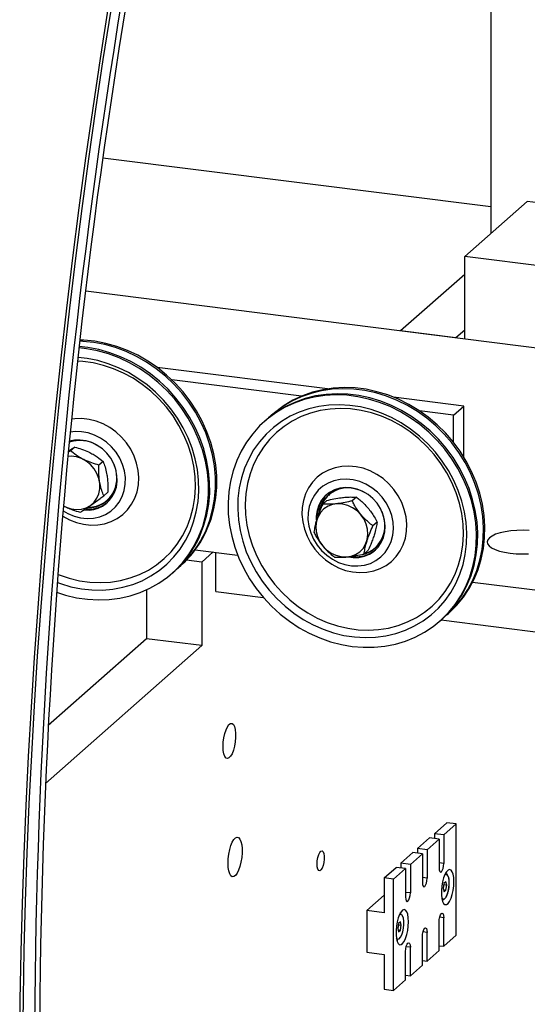
# Model space of a CAD drawing. Units: millimetres. Extents: x 11 to 419, y 1 to 296.
# Drawn here: x 40 to 44, y 112 to 121 of the extents above; entities that cross this region are included whole.
import ezdxf

# ---------------------------------------------------------------- set-up
doc = ezdxf.new("R2010")
doc.units = ezdxf.units.MM

msp = doc.modelspace()

# ---------------------------------------------------------------- linework, layer by layer
at = {"color": 7, "linetype": 'Continuous', "lineweight": 25}
for p, q in [((44.057909, 123.625791), (44.057909, 118.904743)), ((40.772764, 119.546898), (44.057909, 119.133008)), ((44.366517, 119.17691), (43.836187, 118.709202)), ((52.053465, 118.208445), (44.366517, 119.17691)), ((47.34399, 118.267261), (43.836187, 118.709202)), ((43.836187, 118.011224), (43.836187, 118.709202)), ((43.836187, 118.558353), (43.293349, 118.079615)), ((46.555607, 117.66861), (40.626308, 118.415631)), ((43.761057, 118.02069), (43.293349, 118.079615)), ((43.836187, 118.086948), (43.761057, 118.02069)), ((42.675369, 117.5895), (41.231572, 117.771401)), ((42.455105, 117.528163), (41.355691, 117.666676)), ((43.828942, 117.444163), (43.233928, 117.519128)), ((43.740554, 117.366212), (43.454191, 117.40229)), ((43.740554, 117.366212), (43.828942, 117.444163)), ((43.828942, 117.011857), (43.828942, 117.444163)), ((42.150517, 117.32251), (42.13982, 117.313076)), ((42.210531, 117.375437), (42.199834, 117.366003)), ((43.740554, 117.138044), (43.740554, 117.366212)), ((40.497543, 117.065797), (40.481743, 117.054237)), ((40.532898, 117.096978), (40.497543, 117.065797)), ((40.772853, 116.975316), (40.737498, 116.944135)), ((40.814271, 116.714932), (40.778916, 116.683752)), ((40.805326, 116.643731), (40.820091, 116.654126)), ((40.809101, 116.646988), (40.811752, 116.649327)), ((42.6688, 116.645052), (42.633444, 116.613871)), ((42.693848, 116.700904), (42.681689, 116.687555)), ((42.688044, 116.693231), (42.685392, 116.690892)), ((42.918627, 116.672291), (42.883272, 116.641111)), ((43.09399, 116.461488), (43.058635, 116.430307)), ((41.554587, 116.227404), (41.91315, 116.18223)), ((43.019526, 116.223445), (42.984171, 116.192264)), ((43.075173, 116.241385), (43.089938, 116.25178)), ((43.078948, 116.244642), (43.081599, 116.246981)), ((41.6088, 116.122578), (41.479714, 116.138842)), ((41.706027, 116.208325), (41.6088, 116.122578)), ((41.728125, 115.874259), (41.728125, 116.205541)), ((41.418222, 116.080849), (41.428919, 116.090283)), ((41.6088, 116.122578), (41.6088, 115.415471)), ((41.358208, 116.027922), (41.368905, 116.037356)), ((41.141093, 115.887202), (41.141093, 115.474397)), ((43.903633, 115.953724), (44.522675, 115.875732)), ((41.728125, 115.874259), (42.130693, 115.82354)), ((43.628055, 115.625576), (43.638753, 115.63501)), ((43.637296, 115.633726), (44.522675, 115.522179)), ((43.688069, 115.678503), (43.698766, 115.687937)), ((41.141093, 115.474397), (40.308732, 114.740324)), ((41.6088, 115.415471), (41.141093, 115.474397)), ((41.6088, 115.415471), (40.284916, 114.247915)), ((43.579138, 113.822673), (43.685204, 113.916214)), ((43.658648, 113.812655), (43.764714, 113.906197)), ((43.764714, 113.906197), (43.685204, 113.916214)), ((43.764714, 112.963388), (43.764714, 113.906197)), ((43.658648, 113.812655), (43.579138, 113.822673)), ((43.579138, 113.822673), (43.579138, 113.782584)), ((43.658648, 113.812655), (43.658648, 113.571061)), ((43.437716, 113.697951), (43.539363, 113.787595)), ((43.517227, 113.687934), (43.618873, 113.777577)), ((43.618873, 113.777577), (43.539363, 113.787595)), ((43.618873, 113.777577), (43.618873, 113.535983)), ((43.296295, 113.573229), (43.397942, 113.662873)), ((43.375805, 113.563212), (43.477452, 113.652856)), ((43.477452, 113.652856), (43.397942, 113.662873)), ((43.517227, 113.687934), (43.437716, 113.697951)), ((43.437716, 113.697951), (43.437716, 113.657862)), ((43.477452, 113.652856), (43.477452, 113.411261)), ((43.517227, 113.687934), (43.517227, 113.446339)), ((43.375805, 113.563212), (43.296295, 113.573229)), ((43.296295, 113.573229), (43.296295, 113.53314)), ((43.375805, 113.563212), (43.375805, 113.321617)), ((43.658648, 113.571061), (43.618873, 113.576072)), ((43.154874, 113.448507), (43.25652, 113.538151)), ((43.234384, 113.43849), (43.33603, 113.528134)), ((43.33603, 113.528134), (43.25652, 113.538151)), ((43.33603, 113.528134), (43.33603, 113.286539)), ((43.67179, 113.474995), (43.665078, 113.469087)), ((43.675455, 113.48593), (43.673044, 113.486234)), ((43.680472, 113.484206), (43.677711, 113.494407)), ((43.154874, 113.448507), (43.154874, 113.153879)), ((43.234384, 113.43849), (43.154874, 113.448507)), ((43.234384, 112.495681), (43.234384, 113.43849)), ((43.517227, 113.446339), (43.477452, 113.45135)), ((43.660244, 113.400765), (43.65311, 113.358352)), ((43.658712, 113.391655), (43.683706, 113.388506)), ((43.675542, 113.415842), (43.660244, 113.400765)), ((43.683706, 113.388506), (43.675542, 113.415842)), ((43.676572, 113.346093), (43.683706, 113.388506)), ((43.007546, 113.172441), (43.154874, 113.302372)), ((43.375805, 113.321617), (43.33603, 113.326628)), ((43.65311, 113.358352), (43.661274, 113.331016)), ((43.655997, 113.348685), (43.676572, 113.346093)), ((43.661274, 113.331016), (43.676572, 113.346093)), ((43.644919, 113.262999), (43.64733, 113.262695)), ((43.647413, 113.253924), (43.652618, 113.263121)), ((43.007546, 113.172441), (43.007546, 112.818887)), ((43.154874, 113.153879), (43.007546, 113.172441)), ((43.286239, 113.135189), (43.280588, 113.13)), ((43.288427, 113.146905), (43.290966, 113.146843)), ((43.290966, 113.146843), (43.288554, 113.147147)), ((43.290966, 113.146843), (43.296024, 113.145094)), ((43.295982, 113.145118), (43.293222, 113.155319)), ((43.306966, 113.132273), (43.301765, 113.136886)), ((43.275973, 113.062229), (43.268613, 113.01994)), ((43.274175, 113.051898), (43.299224, 113.048742)), ((43.291278, 113.07663), (43.275973, 113.062229)), ((43.299224, 113.048742), (43.291278, 113.07663)), ((43.291865, 113.006454), (43.299224, 113.048742)), ((43.618873, 112.834768), (43.618873, 113.076363)), ((43.658648, 113.111441), (43.623845, 113.115826)), ((43.658648, 112.869846), (43.658648, 113.111441)), ((43.268613, 113.01994), (43.276559, 112.992053)), ((43.271733, 113.00899), (43.291865, 113.006454)), ((43.276559, 112.992053), (43.291865, 113.006454)), ((43.517227, 112.986719), (43.482424, 112.991104)), ((43.517227, 112.745124), (43.517227, 112.986719)), ((43.658648, 112.869846), (43.764714, 112.963388)), ((43.262841, 112.923607), (43.260366, 112.924177)), ((43.260429, 112.923911), (43.262841, 112.923607)), ((43.262924, 112.914836), (43.268128, 112.924034)), ((43.477452, 112.710046), (43.477452, 112.951641)), ((43.007546, 112.818887), (43.154874, 112.800326)), ((43.154874, 112.800326), (43.154874, 112.505698)), ((43.33603, 112.585325), (43.33603, 112.826919)), ((43.375805, 112.861997), (43.341002, 112.866382)), ((43.375805, 112.620403), (43.375805, 112.861997)), ((43.517227, 112.745124), (43.618873, 112.834768)), ((43.618873, 112.874858), (43.658648, 112.869846)), ((43.477452, 112.750136), (43.517227, 112.745124)), ((43.375805, 112.620403), (43.477452, 112.710046)), ((43.234384, 112.495681), (43.33603, 112.585325)), ((43.33603, 112.625414), (43.375805, 112.620403)), ((43.154874, 112.505698), (43.234384, 112.495681))]:
    msp.add_line(p, q, dxfattribs=at)
at = {"color": 7, "linetype": 'Continuous', "lineweight": 25, "flags": 128}
for points in [[(40.0672, 112.006903), (40.071939, 112.413204), (40.079835, 112.821937), (40.090885, 113.232921), (40.105083, 113.645978), (40.122423, 114.060925), (40.142899, 114.47758), (40.1665, 114.895762), (40.193217, 115.315286), (40.223037, 115.735968), (40.255949, 116.157625), (40.291936, 116.58007), (40.330984, 117.003118), (40.373076, 117.426585), (40.418192, 117.850285), (40.466314, 118.27403), (40.517419, 118.697636), (40.571486, 119.120918), (40.628491, 119.543688), (40.688409, 119.965762), (40.751213, 120.386954), (40.816876, 120.80708)], [(40.093711, 112.028802), (40.098432, 112.433608), (40.106299, 112.840836), (40.117308, 113.250308), (40.131454, 113.661844), (40.148731, 114.075263), (40.169131, 114.490385), (40.192645, 114.907028), (40.219264, 115.325007), (40.248974, 115.744141), (40.281765, 116.164245), (40.31762, 116.585135), (40.356524, 117.006627), (40.398461, 117.428535), (40.443411, 117.850675), (40.491355, 118.27286), (40.542272, 118.694907), (40.59614, 119.11663), (40.652935, 119.537844), (40.712633, 119.958365), (40.775206, 120.378007), (40.840627, 120.796586)], [(41.645394, 116.394036), (41.677387, 116.478124), (41.701527, 116.565706), (41.717626, 116.656098), (41.725558, 116.74859), (41.725261, 116.84246), (41.716738, 116.936973), (41.700054, 117.031389), (41.675341, 117.124969), (41.642792, 117.216981), (41.602662, 117.306705), (41.555265, 117.393438), (41.500971, 117.476502), (41.440206, 117.555247), (41.373445, 117.629056), (41.30121, 117.697352), (41.224068, 117.759599), (41.142622, 117.815312), (41.057508, 117.864054), (40.969395, 117.905443), (40.87897, 117.939156), (40.786941, 117.964928), (40.69403, 117.982559), (40.600963, 117.991909), (40.577453, 117.992953)], [(41.656091, 116.40347), (41.688084, 116.487558), (41.712224, 116.575141), (41.728323, 116.665532), (41.736255, 116.758024), (41.735959, 116.851894), (41.727435, 116.946407), (41.710752, 117.040823), (41.686039, 117.134403), (41.65349, 117.226415), (41.613359, 117.316139), (41.565962, 117.402872), (41.511668, 117.485936), (41.450903, 117.564681), (41.384142, 117.63849), (41.311908, 117.706786), (41.234765, 117.769033), (41.153319, 117.824746), (41.068206, 117.873488), (40.980092, 117.914877), (40.889667, 117.94859), (40.797639, 117.974362), (40.704727, 117.991993), (40.61166, 118.001343), (40.57854, 118.00266)], [(41.585381, 116.341109), (41.617373, 116.425197), (41.641513, 116.51278), (41.657613, 116.603171), (41.665545, 116.695663), (41.665248, 116.789533), (41.656725, 116.884046), (41.640041, 116.978462), (41.615328, 117.072042), (41.582779, 117.164054), (41.542649, 117.253778), (41.495251, 117.340512), (41.440957, 117.423576), (41.380192, 117.50232), (41.313431, 117.576129), (41.241197, 117.644425), (41.164055, 117.706672), (41.082608, 117.762385), (40.997495, 117.811127), (40.909381, 117.852516), (40.818956, 117.886229), (40.726928, 117.912001), (40.634017, 117.929632), (40.571209, 117.936854)], [(41.596078, 116.350543), (41.62807, 116.434631), (41.652211, 116.522214), (41.66831, 116.612605), (41.676242, 116.705097), (41.675945, 116.798967), (41.667422, 116.89348), (41.650738, 116.987896), (41.626025, 117.081476), (41.593476, 117.173489), (41.553346, 117.263212), (41.505948, 117.349946), (41.451655, 117.43301), (41.390889, 117.511754), (41.324128, 117.585563), (41.251894, 117.653859), (41.174752, 117.716107), (41.093305, 117.771819), (41.008192, 117.820561), (40.920078, 117.86195), (40.829653, 117.895663), (40.737625, 117.921436), (40.644714, 117.939066), (40.57234, 117.947056)], [(41.484345, 116.421546), (41.514276, 116.501081), (41.536215, 116.584113), (41.549963, 116.66989), (41.555396, 116.757636), (41.552465, 116.846556), (41.541195, 116.935845), (41.521689, 117.024693), (41.494125, 117.112297), (41.45875, 117.197863), (41.415886, 117.280616), (41.365922, 117.359807), (41.309308, 117.434719), (41.246559, 117.504672), (41.178242, 117.569035), (41.104976, 117.627223), (41.027425, 117.678709), (40.94629, 117.723029), (40.862307, 117.759779), (40.776237, 117.788628), (40.688858, 117.809314), (40.600962, 117.82165), (40.558878, 117.824567)], [(41.509836, 116.382375), (41.540476, 116.463423), (41.563213, 116.547954), (41.577852, 116.635247), (41.584269, 116.724557), (41.582408, 116.815122), (41.572286, 116.906169), (41.55399, 116.996922), (41.527674, 117.086607), (41.493564, 117.174457), (41.45195, 117.259725), (41.403188, 117.341682), (41.347694, 117.419629), (41.285941, 117.492901), (41.218456, 117.560872), (41.145815, 117.622964), (41.068638, 117.678646), (40.987582, 117.727443), (40.90334, 117.768939), (40.81663, 117.80278), (40.728192, 117.828677), (40.63878, 117.84641), (40.562195, 117.854976)], [(43.638753, 115.63501), (43.647309, 115.642657), (43.709364, 115.704787), (43.765042, 115.772974), (43.813909, 115.846685), (43.855581, 115.925343), (43.889732, 116.008332), (43.916095, 116.095003), (43.934463, 116.184677), (43.944694, 116.276653), (43.946707, 116.370211), (43.940485, 116.464618), (43.926079, 116.559136), (43.9036, 116.653024), (43.873224, 116.745549), (43.83519, 116.835986), (43.789795, 116.923627), (43.737394, 117.007787), (43.678397, 117.087806), (43.613266, 117.163059), (43.54251, 117.232956), (43.466685, 117.29695), (43.386382, 117.354541), (43.302231, 117.405278), (43.214889, 117.448763), (43.125041, 117.484657), (43.03339, 117.512679), (42.940653, 117.532608), (42.847556, 117.54429), (42.754828, 117.547633), (42.663193, 117.54261), (42.57337, 117.529261), (42.486061, 117.507691), (42.40195, 117.478067), (42.321695, 117.440623), (42.245924, 117.395651), (42.175229, 117.343503), (42.150517, 117.32251)], [(43.663002, 115.65722), (43.696625, 115.68615), (43.75868, 115.74828), (43.814359, 115.816467), (43.863225, 115.890178), (43.904897, 115.968836), (43.939048, 116.051825), (43.965411, 116.138496), (43.98378, 116.22817), (43.99401, 116.320146), (43.996023, 116.413703), (43.989802, 116.50811), (43.975395, 116.602628), (43.952916, 116.696517), (43.922541, 116.789042), (43.884506, 116.879479), (43.839111, 116.96712), (43.78671, 117.05128), (43.727713, 117.131299), (43.662582, 117.206551), (43.591827, 117.276448), (43.516001, 117.340443), (43.435698, 117.398034), (43.351547, 117.448771), (43.264205, 117.492256), (43.174358, 117.52815), (43.082707, 117.556171), (42.98997, 117.576101), (42.896873, 117.587783), (42.804144, 117.591125), (42.712509, 117.586103), (42.622686, 117.572754), (42.535377, 117.551183), (42.451266, 117.52156), (42.371011, 117.484116), (42.29524, 117.439144), (42.224546, 117.386996), (42.175584, 117.343793)], [(43.698766, 115.687937), (43.707323, 115.695584), (43.769377, 115.757714), (43.825056, 115.825901), (43.873922, 115.899612), (43.915594, 115.97827), (43.949745, 116.061259), (43.976108, 116.14793), (43.994477, 116.237604), (44.004708, 116.32958), (44.00672, 116.423137), (44.000499, 116.517545), (43.986092, 116.612062), (43.963613, 116.705951), (43.933238, 116.798476), (43.895204, 116.888913), (43.849808, 116.976554), (43.797407, 117.060714), (43.73841, 117.140733), (43.673279, 117.215986), (43.602524, 117.285882), (43.526698, 117.349877), (43.446395, 117.407468), (43.362244, 117.458205), (43.274903, 117.50169), (43.185055, 117.537584), (43.093404, 117.565605), (43.000667, 117.585535), (42.90757, 117.597217), (42.814841, 117.600559), (42.723207, 117.595537), (42.633383, 117.582188), (42.546075, 117.560617), (42.461963, 117.530994), (42.381708, 117.49355), (42.305937, 117.448578), (42.235243, 117.39643), (42.210531, 117.375437)], [(42.433826, 115.567295), (42.519656, 115.520137), (42.608338, 115.480409), (42.699176, 115.44842), (42.79146, 115.424421), (42.884468, 115.408599), (42.977472, 115.40108), (43.069744, 115.401921), (43.160562, 115.411116), (43.249215, 115.428592), (43.335009, 115.454214), (43.417272, 115.487781), (43.495362, 115.529029), (43.568666, 115.577637), (43.636612, 115.633223), (43.698667, 115.695353), (43.754345, 115.76354), (43.803212, 115.837251), (43.844883, 115.915909), (43.879034, 115.998898), (43.905397, 116.085569), (43.923766, 116.175243), (43.933997, 116.267219), (43.936009, 116.360776), (43.929788, 116.455184), (43.915382, 116.549701), (43.892903, 116.64359), (43.862527, 116.736115), (43.824493, 116.826552), (43.779098, 116.914193), (43.726696, 116.998353), (43.667699, 117.078372), (43.602568, 117.153625), (43.531813, 117.223522), (43.455988, 117.287516), (43.375685, 117.345107), (43.291533, 117.395844), (43.204192, 117.439329), (43.114344, 117.475223), (43.022693, 117.503244), (42.929956, 117.523174), (42.836859, 117.534856), (42.74413, 117.538199), (42.652496, 117.533176), (42.562673, 117.519827), (42.475364, 117.498257), (42.391253, 117.468633), (42.310998, 117.431189), (42.235226, 117.386217), (42.164532, 117.334069), (42.099468, 117.275154), (42.040544, 117.209931), (41.98822, 117.138913), (41.942907, 117.062653), (41.904958, 116.981751), (41.874672, 116.896838), (41.852284, 116.808579), (41.83797, 116.717665), (41.831843, 116.624807), (41.833949, 116.530733), (41.844273, 116.436178), (41.862734, 116.341882), (41.889187, 116.248584), (41.923425, 116.157013), (41.965181, 116.067887), (42.014127, 115.981902), (42.069881, 115.899733), (42.132006, 115.822021), (42.200015, 115.749375), (42.273378, 115.682364), (42.351518, 115.621511), (42.433826, 115.567295)], [(42.468835, 115.637453), (42.551547, 115.5922), (42.637094, 115.554431), (42.724748, 115.524467), (42.81376, 115.502564), (42.903371, 115.48891), (42.992816, 115.48362), (43.081332, 115.48674), (43.168164, 115.498242), (43.252571, 115.51803), (43.333833, 115.545934), (43.411256, 115.581716), (43.484181, 115.625071), (43.551984, 115.675629), (43.614088, 115.732958), (43.669963, 115.796569), (43.719132, 115.865921), (43.761175, 115.94042), (43.795734, 116.019432), (43.822513, 116.102282), (43.841285, 116.188264), (43.851889, 116.276644), (43.854236, 116.366667), (43.848303, 116.457566), (43.834144, 116.548566), (43.811877, 116.63889), (43.781693, 116.727767), (43.743851, 116.814439), (43.698671, 116.898166), (43.646541, 116.978235), (43.587904, 117.053963), (43.523262, 117.124702), (43.453165, 117.18985), (43.378211, 117.24885), (43.299041, 117.3012), (43.216329, 117.346453), (43.130781, 117.384222), (43.043127, 117.414186), (42.954115, 117.436088), (42.864505, 117.449743), (42.77506, 117.455033), (42.686544, 117.451913), (42.599712, 117.44041), (42.515305, 117.420622), (42.434043, 117.392718), (42.356619, 117.356936), (42.283695, 117.313582), (42.215891, 117.263024), (42.153787, 117.205695), (42.097912, 117.142083), (42.048744, 117.072732), (42.006701, 116.998232), (41.972142, 116.919221), (41.945362, 116.83637), (41.92659, 116.750389), (41.915986, 116.662009), (41.91364, 116.571986), (41.919572, 116.481086), (41.933732, 116.390087), (41.955999, 116.299763), (41.986182, 116.210886), (42.024025, 116.124214), (42.069204, 116.040486), (42.121334, 115.960417), (42.179971, 115.88469), (42.244614, 115.813951), (42.314711, 115.748803), (42.389664, 115.689803), (42.468835, 115.637453)], [(42.506517, 115.693133), (42.587674, 115.648866), (42.671675, 115.612169), (42.757757, 115.583377), (42.845142, 115.562749), (42.933039, 115.550473), (43.020651, 115.546658), (43.107186, 115.551341), (43.191858, 115.564479), (43.273902, 115.585952), (43.352575, 115.615566), (43.427163, 115.653053), (43.496993, 115.698074), (43.56143, 115.75022), (43.619892, 115.80902), (43.671849, 115.873941), (43.716831, 115.944396), (43.75443, 116.019745), (43.784306, 116.099306), (43.806188, 116.18236), (43.819878, 116.268154), (43.825252, 116.355911), (43.822262, 116.444837), (43.810934, 116.534125), (43.791371, 116.622968), (43.76375, 116.71056), (43.728322, 116.796109), (43.685407, 116.87884), (43.635394, 116.958003), (43.578735, 117.032882), (43.515945, 117.102798), (43.447591, 117.167119), (43.374293, 117.225262), (43.296714, 117.2767), (43.215557, 117.320968), (43.131556, 117.357664), (43.045474, 117.386456), (42.958088, 117.407084), (42.870192, 117.419361), (42.782579, 117.423175), (42.696045, 117.418492), (42.611373, 117.405354), (42.529329, 117.383881), (42.450656, 117.354267), (42.376067, 117.31678), (42.306238, 117.271759), (42.241801, 117.219613), (42.183339, 117.160813), (42.131382, 117.095892), (42.0864, 117.025438), (42.048801, 116.950088), (42.018925, 116.870527), (41.997043, 116.787473), (41.983353, 116.701679), (41.977979, 116.613922), (41.980969, 116.524996), (41.992297, 116.435708), (42.01186, 116.346866), (42.039481, 116.259273), (42.074909, 116.173724), (42.117824, 116.090994), (42.167837, 116.01183), (42.224495, 115.936951), (42.287286, 115.867035), (42.35564, 115.802714), (42.428938, 115.744571), (42.506517, 115.693133)], [(41.041869, 116.663247), (41.061333, 116.718684), (41.072795, 116.77726), (41.076042, 116.837886), (41.071013, 116.899432), (41.057801, 116.960751), (41.036654, 117.020701), (41.007964, 117.078165), (40.972266, 117.132073), (40.930225, 117.181421), (40.882625, 117.225289), (40.830352, 117.262861), (40.774379, 117.293435), (40.71575, 117.316444), (40.655557, 117.331458), (40.59492, 117.338197), (40.53497, 117.336536), (40.50753, 117.332887)], [(40.935388, 116.67723), (40.952761, 116.728163), (40.961885, 116.782185), (40.962547, 116.83803), (40.95473, 116.89439), (40.938618, 116.949943), (40.914589, 117.003388), (40.883206, 117.053471), (40.845204, 117.099019), (40.801474, 117.138965), (40.753041, 117.172371), (40.701041, 117.198455), (40.646692, 117.216605), (40.591267, 117.226396), (40.536068, 117.227599), (40.496647, 117.223028)], [(40.870635, 116.712601), (40.885766, 116.758283), (40.892701, 116.806891), (40.891238, 116.857025), (40.881422, 116.907245), (40.863533, 116.956105), (40.838087, 117.0022), (40.805815, 117.044203), (40.767647, 117.080907), (40.724679, 117.111255), (40.678149, 117.134374), (40.629394, 117.149599), (40.579818, 117.156493), (40.530846, 117.154856), (40.489178, 117.146335)], [(40.43895, 116.599289), (40.461109, 116.588363), (40.503674, 116.574402), (40.547086, 116.568868), (40.589676, 116.571976), (40.629808, 116.583605), (40.665939, 116.603309), (40.696681, 116.63033), (40.720852, 116.66363), (40.737524, 116.70193), (40.746055, 116.743757), (40.746119, 116.787504), (40.737712, 116.83149), (40.721157, 116.874025), (40.697092, 116.913474), (40.66644, 116.94832), (40.630379, 116.977226), (40.590296, 116.999079), (40.54773, 117.013041), (40.504318, 117.018574), (40.476874, 117.017582)], [(42.711568, 116.104059), (42.768026, 116.074633), (42.826973, 116.052851), (42.88731, 116.039117), (42.947914, 116.033687), (43.007655, 116.036663), (43.065421, 116.047989), (43.120136, 116.067454), (43.17078, 116.094696), (43.21641, 116.129207), (43.256175, 116.170344), (43.289336, 116.217341), (43.315275, 116.269322), (43.333508, 116.325319), (43.343695, 116.38429), (43.345648, 116.445135), (43.339329, 116.506721), (43.324856, 116.567901), (43.302499, 116.627535), (43.272674, 116.684512), (43.235937, 116.737771), (43.192973, 116.78632), (43.144581, 116.829254), (43.091663, 116.865774), (43.035204, 116.8952), (42.976258, 116.916982), (42.91592, 116.930716), (42.855317, 116.936146), (42.795575, 116.93317), (42.73781, 116.921844), (42.683095, 116.902379), (42.632451, 116.875137), (42.586821, 116.840626), (42.547055, 116.799489), (42.513894, 116.752493), (42.487956, 116.700511), (42.469723, 116.644514), (42.459535, 116.585543), (42.457583, 116.524698), (42.463902, 116.463112), (42.478375, 116.401933), (42.500732, 116.342299), (42.530557, 116.285321), (42.567293, 116.232062), (42.610258, 116.183513), (42.65865, 116.140579), (42.711568, 116.104059)], [(40.869175, 116.729809), (40.88387, 116.774552), (40.888691, 116.802423)], [(42.715641, 116.146934), (42.767472, 116.12042), (42.821723, 116.101811), (42.877121, 116.091541), (42.932368, 116.089853), (42.986169, 116.096785), (43.037263, 116.112175), (43.084453, 116.135662), (43.126632, 116.166696), (43.162811, 116.204549), (43.192143, 116.248335), (43.213941, 116.297026), (43.227693, 116.349482), (43.233076, 116.404472), (43.229965, 116.460709), (43.218433, 116.516874), (43.19875, 116.57165), (43.171377, 116.623754), (43.136957, 116.671963), (43.096294, 116.71515), (43.050344, 116.7523), (43.000182, 116.782544), (42.946985, 116.805172), (42.892, 116.819654), (42.836514, 116.82565), (42.78183, 116.823021), (42.729228, 116.811827), (42.679941, 116.792331), (42.635126, 116.76499), (42.595831, 116.730445), (42.562979, 116.689506), (42.537339, 116.643131), (42.519512, 116.592409), (42.509916, 116.538528), (42.508776, 116.48275), (42.516119, 116.426384), (42.531773, 116.370751), (42.55537, 116.317153), (42.586358, 116.266849), (42.62401, 116.221016), (42.667444, 116.18073), (42.715641, 116.146934)], [(42.850345, 116.166281), (42.890388, 116.161193), (42.939394, 116.162604), (42.986423, 116.172503), (43.030123, 116.190605), (43.069235, 116.216388), (43.102636, 116.249112), (43.129363, 116.287834), (43.148649, 116.331441), (43.159937, 116.378679), (43.162905, 116.428187), (43.157466, 116.478544), (43.143776, 116.528298), (43.12223, 116.57602), (43.093447, 116.620335), (43.058256, 116.659971), (43.017668, 116.693785), (42.972852, 116.720806), (42.925097, 116.740255), (42.875776, 116.751575), (42.826308, 116.754438), (42.778117, 116.748762), (42.732589, 116.734712), (42.691033, 116.71269), (42.654645, 116.683331), (42.624473, 116.647479), (42.601383, 116.606165), (42.586041, 116.560578), (42.578887, 116.51203), (42.578651, 116.481342)], [(42.992982, 116.709826), (42.953677, 116.728873), (42.905553, 116.743772), (42.856638, 116.750212), (42.808418, 116.748), (42.762358, 116.737202), (42.719858, 116.718147), (42.68221, 116.691412), (42.650556, 116.657812), (42.625859, 116.618365), (42.60887, 116.574272), (42.604049, 116.554098)], [(40.431494, 116.512733), (40.433185, 116.511665), (40.489157, 116.48109), (40.547786, 116.458081), (40.60798, 116.443068), (40.668616, 116.436329), (40.728566, 116.437989), (40.786714, 116.448019), (40.841974, 116.466232), (40.893319, 116.492287), (40.939792, 116.5257), (40.980527, 116.565848), (41.014765, 116.611984), (41.041869, 116.663247)], [(40.435194, 116.555885), (40.474252, 116.533589), (40.527584, 116.511407), (40.582632, 116.497395), (40.638107, 116.491882), (40.692708, 116.494997), (40.745155, 116.506666), (40.79422, 116.526617), (40.838752, 116.554382), (40.877707, 116.589309), (40.910173, 116.630581), (40.935388, 116.67723)], [(42.946933, 116.209397), (42.975557, 116.238688), (42.997262, 116.273847), (43.011216, 116.313522), (43.016882, 116.356189), (43.014042, 116.400208), (43.002806, 116.443888), (42.983605, 116.48555), (42.957177, 116.523593), (42.924538, 116.556554), (42.886942, 116.583168), (42.845834, 116.602412), (42.802793, 116.613545), (42.759474, 116.616141), (42.717541, 116.610098), (42.678606, 116.595651), (42.644165, 116.573353), (42.615542, 116.544062), (42.593837, 116.508903), (42.579883, 116.469228), (42.574217, 116.426561), (42.577056, 116.382542), (42.588293, 116.338862), (42.607494, 116.2972), (42.633922, 116.259158), (42.666561, 116.226196), (42.704157, 116.199582), (42.745265, 116.180339), (42.788306, 116.169205), (42.831625, 116.16661), (42.873558, 116.172652), (42.912493, 116.187099), (42.946933, 116.209397)], [(42.946766, 116.182355), (42.950619, 116.182857), (42.996679, 116.193655), (43.039178, 116.212711), (43.076827, 116.239445), (43.108481, 116.273046), (43.133177, 116.312492), (43.150167, 116.356585), (43.158932, 116.403985), (43.159208, 116.453253), (43.150986, 116.50289), (43.136182, 116.547453)], [(40.386282, 115.94954), (40.411552, 115.940564), (40.49999, 115.914667), (40.589401, 115.896935), (40.679023, 115.887519), (40.768091, 115.886499), (40.855845, 115.893885), (40.941537, 115.909613), (41.024435, 115.933548), (41.103832, 115.965488), (41.179051, 116.005158), (41.24945, 116.052222), (41.314428, 116.106276), (41.373431, 116.166861), (41.425955, 116.233459), (41.471553, 116.305502), (41.509836, 116.382375)], [(40.391514, 116.018551), (40.401229, 116.014746), (40.4873, 115.985897), (40.574679, 115.965211), (40.662575, 115.952875), (40.750192, 115.949002), (40.836736, 115.953625), (40.921425, 115.966703), (41.00349, 115.988118), (41.082189, 116.017676), (41.156808, 116.055109), (41.226673, 116.100078), (41.29115, 116.152177), (41.349656, 116.210932), (41.401661, 116.275812), (41.446693, 116.346229), (41.484345, 116.421546)], [(44.382946, 116.391113), (44.330658, 116.392854), (44.278257, 116.391542), (44.227336, 116.387217), (44.179441, 116.380011), (44.136029, 116.370141), (44.098417, 116.357908), (44.067749, 116.343685), (44.044957, 116.327902)], [(40.38014, 115.86703), (40.455083, 115.843223), (40.547644, 115.8215), (40.640724, 115.807996), (40.733596, 115.802817), (40.825533, 115.806004), (40.915815, 115.81753), (41.003735, 115.837307), (41.088606, 115.865179), (41.169764, 115.900928), (41.246572, 115.944274), (41.31843, 115.994879), (41.384776, 116.052345), (41.445091, 116.116225), (41.498901, 116.186016), (41.545787, 116.261174), (41.585381, 116.341109)], [(43.081599, 116.246981), (43.111876, 116.279326), (43.131521, 116.309235)], [(44.044957, 116.327902), (44.030733, 116.31104), (44.02551, 116.29361), (44.029446, 116.276143), (44.042421, 116.25917), (44.064041, 116.243205), (44.09365, 116.228734), (44.130347, 116.216197), (44.173018, 116.205974), (44.220367, 116.198377), (44.270953, 116.193636), (44.323241, 116.191894), (44.375642, 116.193206)], [(41.789996, 114.561752), (41.791663, 114.598391), (41.796556, 114.635667), (41.80437, 114.671238), (41.814613, 114.702867), (41.826641, 114.728569), (41.839699, 114.746728), (41.852967, 114.756203), (41.86561, 114.756398), (41.876834, 114.747302), (41.885934, 114.729486), (41.892338, 114.704069), (41.895644, 114.672649), (41.895644, 114.6372), (41.892338, 114.599948), (41.885934, 114.563235), (41.876834, 114.529368), (41.86561, 114.500475), (41.852967, 114.47837), (41.839699, 114.464443), (41.826641, 114.45957), (41.814613, 114.464055), (41.80437, 114.477618), (41.796556, 114.499407), (41.791663, 114.528051), (41.789996, 114.561752)], [(41.831981, 113.573474), (41.833589, 113.611583), (41.838327, 113.650474), (41.845939, 113.688051), (41.856015, 113.722287), (41.868012, 113.751337), (41.881283, 113.773636), (41.895112, 113.78798), (41.908754, 113.793597), (41.921474, 113.790183), (41.932586, 113.777923), (41.94149, 113.757478), (41.947707, 113.72995), (41.950902, 113.696822), (41.950902, 113.659882), (41.947707, 113.62112), (41.94149, 113.582625), (41.932586, 113.546474), (41.921474, 113.514615), (41.908754, 113.488766), (41.895112, 113.47032), (41.881283, 113.460272), (41.868012, 113.459163), (41.856015, 113.467053), (41.845939, 113.483517), (41.838327, 113.507667), (41.833589, 113.538201), (41.831981, 113.573474)], [(42.586375, 113.567036), (42.588004, 113.594493), (42.592712, 113.621846), (42.599991, 113.646133), (42.60905, 113.664719), (42.618909, 113.675593), (42.628499, 113.677574), (42.636781, 113.670449), (42.642857, 113.65499), (42.64607, 113.632871), (42.64607, 113.606491), (42.642857, 113.578706), (42.636781, 113.552529), (42.628499, 113.530796), (42.618909, 113.515863), (42.60905, 113.509346), (42.599991, 113.511954), (42.592712, 113.523402), (42.588004, 113.542451), (42.586375, 113.567036)], [(43.618873, 113.535983), (43.620387, 113.517023), (43.624698, 113.50362), (43.63115, 113.497814), (43.638761, 113.500489), (43.646371, 113.511237), (43.652823, 113.528424), (43.657134, 113.549431), (43.658648, 113.571061)], [(43.744827, 113.417253), (43.74316, 113.450954), (43.738267, 113.479598), (43.730453, 113.501387), (43.72021, 113.51495), (43.708182, 113.519435), (43.695124, 113.514562), (43.681856, 113.500635), (43.669213, 113.47853), (43.657989, 113.449637), (43.648889, 113.41577), (43.642485, 113.379057), (43.639179, 113.341806), (43.639179, 113.306356), (43.642485, 113.274936), (43.648889, 113.249519), (43.657989, 113.231703), (43.669213, 113.222607), (43.681856, 113.222802), (43.695124, 113.232277), (43.708182, 113.250436), (43.72021, 113.276138), (43.730453, 113.307767), (43.738267, 113.343338), (43.74316, 113.380614), (43.744827, 113.417253)], [(43.688205, 113.307143), (43.696582, 113.333812), (43.702455, 113.364001), (43.705304, 113.395027), (43.704874, 113.424135), (43.701204, 113.448737), (43.69462, 113.466647), (43.685707, 113.476275), (43.675257, 113.476764), (43.67179, 113.474995)], [(43.672916, 113.485993), (43.672932, 113.485994), (43.683188, 113.482258), (43.691679, 113.469778), (43.693767, 113.464483)], [(43.477452, 113.411261), (43.478966, 113.392301), (43.483277, 113.378898), (43.489729, 113.373092), (43.497339, 113.375767), (43.50495, 113.386515), (43.511402, 113.403702), (43.515713, 113.424709), (43.517227, 113.446339)], [(43.33603, 113.286539), (43.337544, 113.267579), (43.341855, 113.254176), (43.348307, 113.24837), (43.355918, 113.251045), (43.363528, 113.261794), (43.36998, 113.27898), (43.374291, 113.299987), (43.375805, 113.321617)], [(43.647415, 113.273269), (43.656198, 113.269174), (43.667074, 113.273321), (43.678069, 113.286364), (43.688205, 113.307143)], [(43.641455, 113.281586), (43.646407, 113.274289), (43.647415, 113.273269)], [(43.360337, 113.078166), (43.358671, 113.111866), (43.353777, 113.140511), (43.345964, 113.162299), (43.335721, 113.175862), (43.323692, 113.180348), (43.310634, 113.175474), (43.297367, 113.161547), (43.284724, 113.139443), (43.2735, 113.110549), (43.2644, 113.076682), (43.257995, 113.039969), (43.254689, 113.002718), (43.254689, 112.967268), (43.257995, 112.935848), (43.2644, 112.910431), (43.2735, 112.892615), (43.284724, 112.883519), (43.297367, 112.883715), (43.310634, 112.893189), (43.323692, 112.911348), (43.335721, 112.93705), (43.345964, 112.96868), (43.353777, 113.00425), (43.358671, 113.041526), (43.360337, 113.078166)], [(43.281703, 112.933568), (43.281964, 112.93376), (43.292978, 112.946328), (43.303187, 112.966717), (43.311684, 112.993115), (43.317714, 113.023176), (43.320741, 113.054229), (43.320496, 113.083515), (43.317001, 113.108431), (43.310567, 113.126765), (43.306966, 113.132273)], [(43.301765, 113.136886), (43.291377, 113.137895), (43.286239, 113.135189)], [(43.618873, 113.076363), (43.620387, 113.097993), (43.624698, 113.119), (43.63115, 113.136186), (43.638761, 113.146935), (43.646371, 113.14961), (43.652823, 113.143804), (43.657134, 113.130401), (43.658648, 113.111441)], [(43.477452, 112.951641), (43.478966, 112.973271), (43.483277, 112.994278), (43.489729, 113.011465), (43.497339, 113.022213), (43.50495, 113.024888), (43.511402, 113.019082), (43.515713, 113.005679), (43.517227, 112.986719)], [(43.256965, 112.942498), (43.26142, 112.935756), (43.263352, 112.93379)], [(43.263352, 112.93379), (43.271124, 112.930128), (43.281703, 112.933568)], [(43.33603, 112.826919), (43.337544, 112.848549), (43.341855, 112.869556), (43.348307, 112.886743), (43.355918, 112.897491), (43.363528, 112.900166), (43.36998, 112.89436), (43.374291, 112.880957), (43.375805, 112.861997)]]:
    msp.add_lwpolyline(points, dxfattribs=at)
at = {"color": 7, "linetype": 'Continuous', "lineweight": 25}
for centre, radius, start, end in [((95.901925, 111.829509), 55.710595, 165.8463678, 179.8275972), ((95.572736, 111.870434), 55.337207, 165.7985139, 179.8284523), ((40.57736, 116.867512), 0.284796, 59.2122634, 108.6672848), ((40.577374, 116.896195), 0.25659, 89.4806678, 110.3227961), ((40.60239, 116.835261), 0.287725, 337.7451357, 23.4583689), ((40.648478, 116.82329), 0.240621, 268.6467743, 336.2268125), ((40.650995, 116.825827), 0.238374, 269.6298386, 336.2464918), ((42.843519, 116.512119), 0.238387, 88.5368778, 164.9696126), ((42.84248, 116.517928), 0.233627, 111.7122681, 131.3789456), ((40.640432, 116.814306), 0.251669, 264.3151972, 336.1639123), ((40.647657, 116.829107), 0.258453, 265.4101741, 309.4570848), ((40.65689, 116.824656), 0.233929, 311.4531007, 331.094163), ((42.848044, 116.506761), 0.260789, 133.524865, 179.7094077), ((40.82835, 116.747859), 0.890366, 309.3718603, 336.5848385), ((40.838074, 116.757842), 0.891477, 311.5115192, 336.5773756), ((42.920881, 116.424296), 0.238889, 285.8434837, 354.1927844), ((40.77806, 116.704915), 0.891477, 311.5115192, 336.5773756), ((42.916917, 116.428337), 0.260043, 264.3863452, 309.3364429), ((43.648188, 113.284064), 0.021065, 260.8956798, 330.1300047)]:
    msp.add_arc(centre, radius, start, end, dxfattribs=at)
for points, knots in [([(40.482642, 117.063855), (40.482951, 117.064067), (40.494502, 117.072005), (40.511282, 117.083022), (40.526318, 117.092729), (40.532898, 117.096978)], [0, 0, 0, 0, 0.01526339, 0.56901546, 1, 1, 1, 1]), ([(40.737498, 116.944135), (40.718026, 116.949782), (40.678415, 116.96127), (40.625218, 116.982601), (40.580677, 117.005714), (40.53831, 117.032432), (40.51298, 117.053163), (40.497543, 117.065797)], [0, 0, 0, 0, 0.21618943, 0.43977067, 0.59342567, 0.75221583, 1, 1, 1, 1]), ([(40.532898, 117.096978), (40.552371, 117.09133), (40.591981, 117.079843), (40.645178, 117.058512), (40.68972, 117.035398), (40.732086, 117.00868), (40.757416, 116.98795), (40.772853, 116.975316)], [0, 0, 0, 0, 0.21618943, 0.43977067, 0.59342567, 0.75221583, 1, 1, 1, 1]), ([(40.772853, 116.975316), (40.778732, 116.96017), (40.790689, 116.929361), (40.803231, 116.879624), (40.810604, 116.83054), (40.814797, 116.777149), (40.81447, 116.738492), (40.814271, 116.714932)], [0, 0, 0, 0, 0.21618943, 0.43977067, 0.59342567, 0.75221583, 1, 1, 1, 1]), ([(40.778916, 116.683752), (40.773037, 116.698898), (40.76108, 116.729707), (40.748537, 116.779444), (40.741165, 116.828528), (40.736972, 116.881918), (40.737299, 116.920576), (40.737498, 116.944135)], [0, 0, 0, 0, 0.21618943, 0.43977067, 0.59342567, 0.75221583, 1, 1, 1, 1]), ([(40.580378, 116.545031), (40.589278, 116.55077), (40.606248, 116.561713), (40.636431, 116.581983), (40.669973, 116.605139), (40.707739, 116.63195), (40.744651, 116.658632), (40.768484, 116.676105), (40.778916, 116.683752)], [0, 0, 0, 0, 0.18359253, 0.35009605, 0.51627586, 0.69011111, 0.86437255, 1, 1, 1, 1]), ([(42.883272, 116.641111), (42.863123, 116.636563), (42.822138, 116.627311), (42.766919, 116.618151), (42.720529, 116.613388), (42.676265, 116.611476), (42.649659, 116.612964), (42.633444, 116.613871)], [0, 0, 0, 0, 0.21618943, 0.43977067, 0.59342567, 0.75221583, 1, 1, 1, 1]), ([(42.6688, 116.645052), (42.688948, 116.6496), (42.729933, 116.658852), (42.785152, 116.668011), (42.831542, 116.672775), (42.875807, 116.674687), (42.902412, 116.673198), (42.918627, 116.672291)], [0, 0, 0, 0, 0.21618943, 0.43977067, 0.59342567, 0.75221583, 1, 1, 1, 1]), ([(43.058635, 116.430307), (43.045847, 116.440227), (43.021462, 116.459144), (42.986379, 116.491995), (42.953872, 116.527885), (42.924869, 116.567568), (42.90142, 116.605887), (42.888796, 116.630388), (42.883272, 116.641111)], [0, 0, 0, 0, 0.18359253, 0.35009605, 0.51627586, 0.69011111, 0.86437255, 1, 1, 1, 1]), ([(42.918627, 116.672291), (42.928069, 116.665023), (42.949643, 116.648416), (42.982814, 116.618671), (43.016442, 116.583066), (43.04589, 116.544479), (43.072027, 116.503739), (43.086435, 116.476022), (43.09399, 116.461488)], [0, 0, 0, 0, 0.135627455, 0.309888892, 0.483724142, 0.649903948, 0.816407466, 1, 1, 1, 1]), ([(40.439202, 116.598947), (40.449791, 116.593496), (40.473583, 116.581247), (40.521414, 116.562342), (40.55805, 116.551586), (40.580378, 116.545031)], [0, 0, 0, 0, 0.238515878, 0.5359183, 1, 1, 1, 1]), ([(42.633444, 116.613871), (42.625303, 116.594889), (42.608743, 116.556276), (42.589434, 116.50395), (42.575874, 116.459721), (42.565328, 116.417277), (42.561384, 116.391524), (42.55898, 116.375828)], [0, 0, 0, 0, 0.21618943, 0.43977067, 0.59342567, 0.75221583, 1, 1, 1, 1]), ([(42.984171, 116.192264), (42.986227, 116.20588), (42.99041, 116.233578), (43.001597, 116.278741), (43.015919, 116.323642), (43.034007, 116.372737), (43.049309, 116.408507), (43.058635, 116.430307)], [0, 0, 0, 0, 0.21618943, 0.43977067, 0.59342567, 0.75221583, 1, 1, 1, 1]), ([(43.09399, 116.461488), (43.091934, 116.447872), (43.087751, 116.420174), (43.076564, 116.375012), (43.062242, 116.33011), (43.044154, 116.281015), (43.028852, 116.245245), (43.019526, 116.223445)], [0, 0, 0, 0, 0.21618943, 0.43977067, 0.59342567, 0.75221583, 1, 1, 1, 1]), ([(42.55898, 116.375828), (42.564505, 116.365105), (42.577128, 116.340604), (42.600577, 116.302286), (42.62958, 116.262602), (42.662088, 116.226713), (42.69717, 116.193861), (42.721556, 116.174945), (42.734344, 116.165025)], [0, 0, 0, 0, 0.13562745, 0.30988889, 0.48372414, 0.64990395, 0.81640747, 1, 1, 1, 1]), ([(42.734344, 116.165025), (42.748407, 116.164207), (42.777016, 116.162543), (42.824112, 116.164539), (42.871264, 116.169975), (42.92307, 116.178538), (42.961034, 116.187067), (42.984171, 116.192264)], [0, 0, 0, 0, 0.21618943, 0.43977067, 0.59342567, 0.75221583, 1, 1, 1, 1]), ([(43.688176, 113.305301), (43.689687, 113.309421), (43.694099, 113.321457), (43.699977, 113.34461), (43.704598, 113.373939), (43.706498, 113.40339), (43.705319, 113.430408), (43.702642, 113.449901), (43.699308, 113.457875), (43.698364, 113.460131)], [0, 0, 0, 0, 0.088054835, 0.257214139, 0.425785833, 0.594170847, 0.762941564, 0.932932213, 1, 1, 1, 1]), ([(43.672044, 113.276335), (43.674931, 113.280064), (43.68082, 113.287672), (43.685692, 113.299347), (43.688176, 113.305301)], [0, 0, 0, 0, 0.49008145, 1, 1, 1, 1])]:
    msp.add_open_spline(points, degree=3, knots=knots, dxfattribs=at)

doc.saveas('drawing.dxf')
